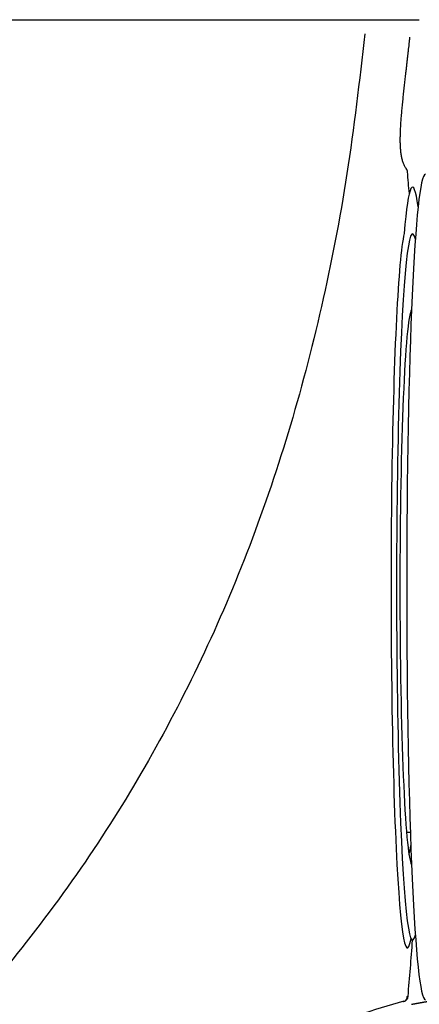
# Model space of a CAD drawing. Units: millimetres. Extents: x 6 to 291, y 4 to 413.
# Drawn here: x 101 to 104, y 113 to 119 of the extents above; entities that cross this region are included whole.
import ezdxf
from ezdxf.enums import TextEntityAlignment as Align

# ---------------------------------------------------------------- set-up
doc = ezdxf.new("R2010")
doc.units = ezdxf.units.MM
doc.layers.add('Layer1', color=7, linetype='Continuous')
doc.layers.add('Layer3', color=7, linetype='Continuous')
doc.styles.add('SEACAD_Arial', font='arial.ttf')
doc.dimstyles.get("Standard").update_dxf_attribs({"dimtxt": 0.18, "dimasz": 0.18, "dimexe": 0.18, "dimexo": 0.0625, "dimgap": 0.09, "dimtad": 0, "dimtih": 1, "dimtoh": 1, "dimdec": 4, "dimzin": 0, "dimdsep": 46, "dimtxsty": 'Standard', "dimcen": 0.09, "dimadec": 0, "dimazin": 0, "dimtfac": 1, "dimtdec": 4, "dimtofl": 0, "dimtmove": 0, "dimatfit": 3, "dimfxl": 1, "dimtolj": 1, "dimtzin": 0, "dimarcsym": 0})

# ---------------------------------------------------------------- blocks, each defined once
blk = doc.blocks.new('DMBLK13')
at = {"layer": 'Layer3', "linetype": 'Continuous'}
for points in [[(70.5796, 89.9747), (76.5796, 90.9747), (70.5796, 91.9747)], [(113.9737, 89.9747), (113.9737, 91.9747), (107.9737, 90.9747)]]:
    blk.add_hatch(color=7, dxfattribs=at).paths.add_polyline_path(points)
at = {"layer": 'Layer3', "color": 7, "linetype": 'Continuous'}
for p, q in [((107.9737, 115.5081), (107.9737, 87.9747)), ((76.5796, 114.6096), (76.5796, 87.9747)), ((64.5796, 90.9747), (76.5796, 90.9747)), ((107.9737, 90.9747), (119.9737, 90.9747))]:
    blk.add_line(p, q, dxfattribs=at)
at = {"layer": 'Layer3', "color": 7, "linetype": 'Continuous', "style": 'SEACAD_Arial'}
blk.add_text('188', height=6, dxfattribs=at).set_placement((85.2332, 93.9747), align=Align.TOP_LEFT)

msp = doc.modelspace()

# ---------------------------------------------------------------- linework, layer by layer
at = {"layer": 'Layer1', "color": 7, "linetype": 'Continuous'}
for p, q in [((93.82018, 119.11745), (103.9734, 119.11745)), ((103.89629, 113.86745), (103.91545, 113.86745)), ((103.89584, 112.80417), (103.9005, 112.80605))]:
    msp.add_line(p, q, dxfattribs=at)
for centre, radius, start, end in [((103.8633, 118.13351), 0.0336, 0.131295, 39.362828), ((73.45523, 115.44929), 30.5598, 4.777033, 5.039221), ((73.45523, 115.44929), 30.5598, 355.038055, 355.717871), ((107.37118, 100.56059), 12.70384, 105.98625, 111.462187), ((103.86251, 112.80416), 0.03333, 279.018837, 0.018912), ((103.8676, 112.77839), 0.00714, 271.099392, 312.786936), ((103.86726, 112.80597), 0.03324, 278.985622, 0.127573)]:
    msp.add_arc(centre, radius, start, end, dxfattribs=at)
for centre, major_axis, ratio, start_param, end_param in [((103.92959, 115.45079), (0, -2.58416), 0.045363, 2.8275186, 3.62765), ((104.01284, 115.45079), (0, 2.66749), 0.0453631, 0.001745, 3.1398476), ((103.92959, 115.45079), (0, 2.28333), 0.045363, 6.1073677, 9.6005856), ((103.89629, 115.45079), (0, 2.33334), 0.0453629, 0.2041808, 3.3682169), ((103.92959, 115.45079), (0, -1.8), 0.045363, 3.2185227, 6.206247), ((103.89629, 115.45079), (0, 1.58333), 0.045363, 3.0579445, 3.1415927), ((103.89629, 115.45079), (0, -1.74167), 0.045363, 0.130306, 0.285284), ((103.89629, 115.45079), (0, -2.33334), 0.0453629, 0.0016856, 0.0562414)]:
    msp.add_ellipse(centre, major_axis=major_axis, ratio=ratio, start_param=start_param, end_param=end_param, dxfattribs=at)
for points in [[(103.62074, 119.02599), (102.91448, 111.8379), (98.55194, 107.99321), (89.02856, 106.79463), (82.04839, 106.79463), (76.57962, 106.79463)], [(103.91089, 119.00536), (103.90301, 118.93234), (103.87982, 118.72111), (103.84806, 118.46218), (103.81479, 118.24662), (103.88928, 118.15482)], [(103.92345, 112.7539), (103.96223, 112.76149), (103.99964, 112.76823), (104.03562, 112.7741), (104.07014, 112.77912), (104.10314, 112.78329)]]:
    msp.add_open_spline(points, degree=5, dxfattribs=at)

# ---------------------------------------------------------------- dimensions: what is measured, and where the dimension line sits
at = {"layer": 'Layer3', "color": 7, "linetype": 'Continuous'}
dim = msp.add_linear_dim(base=(107.97371, 90.97474), p1=(76.57962, 114.60958), p2=(107.97371, 115.50805), text='\\A1;<>', dimstyle='Standard', dxfattribs=at)
dim.commit()
dim.dimension.update_dxf_attribs({"geometry": 'DMBLK13', "text_midpoint": (92.27667, 90.97474), "dimtype": 160})

doc.saveas('drawing.dxf')
